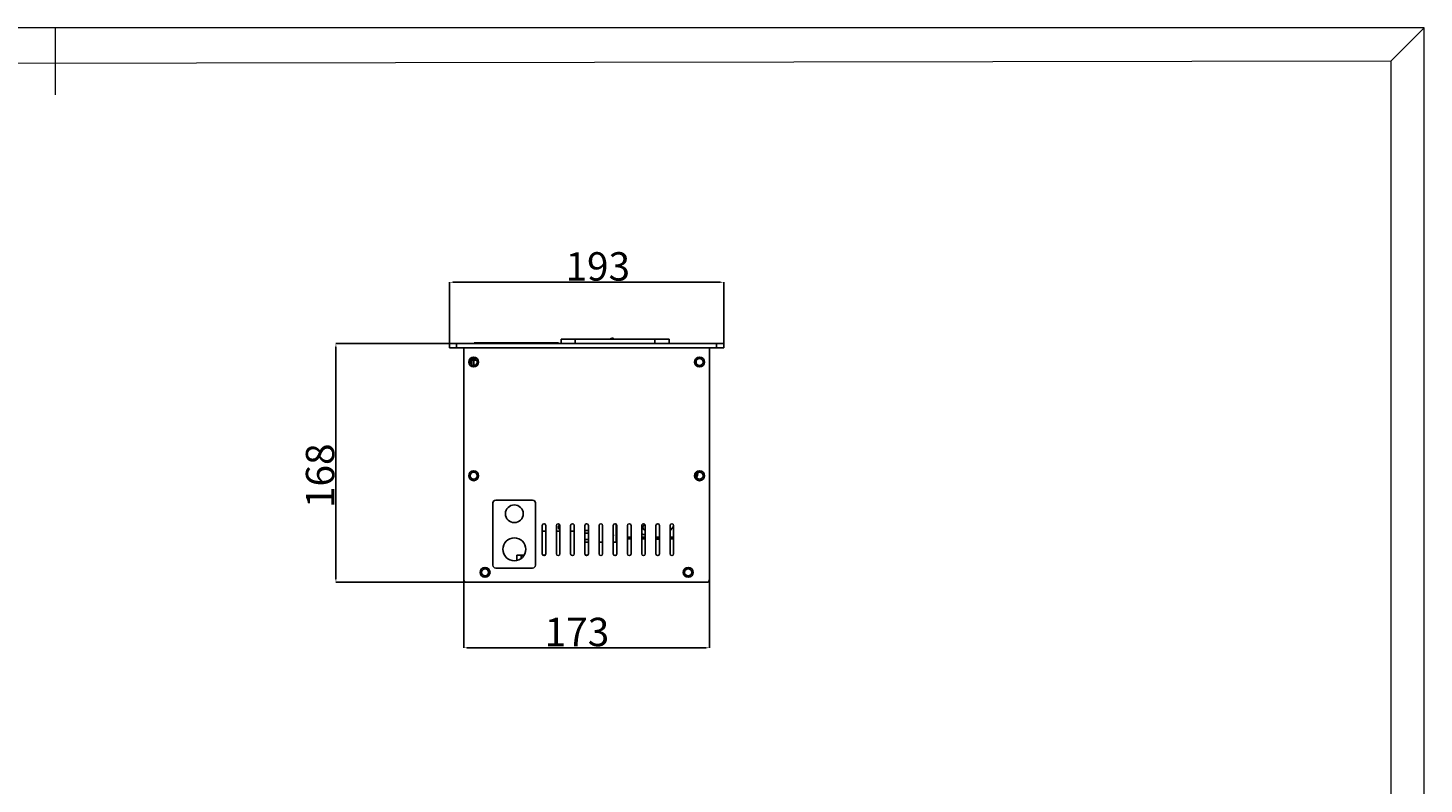
# Model space of a CAD drawing. Units: millimetres. Extents: x 3232 to 5159, y 1223 to 2572.
# Drawn here: x 4176 to 5159, y 2040 to 2572 of the extents above; entities that cross this region are included whole.
import ezdxf

# ---------------------------------------------------------------- set-up
doc = ezdxf.new("R2010")
doc.units = ezdxf.units.MM
doc.styles.add('SLDTEXTSTYLE1', font='TXT', dxfattribs={"width": 0.7})
doc.dimstyles.new('SLDDIMSTYLE0', dxfattribs={"dimtxt": 4.5, "dimasz": 2.5, "dimexe": 0, "dimexo": 0.0625, "dimgap": 1.125, "dimtad": 1, "dimdec": 1, "dimrnd": 1e-09, "dimzin": 12, "dimdsep": 46, "dimtxsty": 'SLDTEXTSTYLE1', "dimsah": 1, "dimcen": 0.09, "dimadec": 0, "dimazin": 3, "dimtfac": 1, "dimtdec": 1, "dimtofl": 0, "dimtmove": 0, "dimatfit": 3, "dimfxl": 1, "dimfrac": 2, "dimtolj": 1, "dimtzin": 12, "dimarcsym": 0})

# ---------------------------------------------------------------- blocks, each defined once
blk = doc.blocks.new('*D1')
at = {"color": 0, "linetype": 'Continuous', "lineweight": -2, "transparency": 16777216}
for p, q in [((-16489.39, 10266.46), (-16489.39, 10309.55)), ((-16298.89, 10309.55), (-16486.89, 10309.55)), ((-16296.39, 10266.46), (-16296.39, 10309.55))]:
    blk.add_line(p, q, dxfattribs=at)
at = {"color": 0, "linetype": 'Continuous', "transparency": 16777216}
for points in [[(-16486.89, 10309.96), (-16486.89, 10309.13), (-16489.39, 10309.55)], [(-16298.89, 10309.96), (-16298.89, 10309.13), (-16296.39, 10309.55)]]:
    blk.add_solid(points, dxfattribs=at)
at = {"layer": 'Defpoints', "color": 0, "linetype": 'Continuous', "transparency": 16777216}
for p in [(-16489.39, 10309.55), (-16489.39, 10266.4), (-16296.39, 10266.4)]:
    blk.add_point(p, dxfattribs=at)
at = {"color": 0, "linetype": 'Continuous', "lineweight": 18, "transparency": 16777216, "insert": (-16385.04, 10330.67), "char_height": 4.5, "attachment_point": 2, "style": 'SLDTEXTSTYLE1'}
blk.add_mtext('\\A1;{\\H4.44444x;193}', dxfattribs=at)
blk = doc.blocks.new('*D2')
at = {"color": 0, "linetype": 'Continuous', "lineweight": -2, "transparency": 16777216}
for p, q in [((-16479.39, 10099.54), (-16479.39, 10052.3)), ((-16306.39, 10099.54), (-16306.39, 10052.3)), ((-16308.89, 10052.3), (-16476.89, 10052.3))]:
    blk.add_line(p, q, dxfattribs=at)
at = {"color": 0, "linetype": 'Continuous', "transparency": 16777216}
for points in [[(-16476.89, 10052.72), (-16476.89, 10051.88), (-16479.39, 10052.3)], [(-16308.89, 10052.72), (-16308.89, 10051.88), (-16306.39, 10052.3)]]:
    blk.add_solid(points, dxfattribs=at)
at = {"layer": 'Defpoints', "color": 0, "linetype": 'Continuous', "transparency": 16777216}
for p in [(-16479.39, 10099.6), (-16306.39, 10099.6), (-16479.39, 10052.3)]:
    blk.add_point(p, dxfattribs=at)
at = {"color": 0, "linetype": 'Continuous', "lineweight": 18, "transparency": 16777216, "insert": (-16399.7, 10073.43), "char_height": 4.5, "attachment_point": 2, "style": 'SLDTEXTSTYLE1'}
blk.add_mtext('\\A1;{\\H4.44444x;173}', dxfattribs=at)
blk = doc.blocks.new('*D3')
at = {"color": 0, "linetype": 'Continuous', "lineweight": -2, "transparency": 16777216}
for p, q in [((-16489.45, 10266.4), (-16569.39, 10266.4)), ((-16569.39, 10100.9), (-16569.39, 10263.9)), ((-16478.25, 10098.4), (-16569.39, 10098.4))]:
    blk.add_line(p, q, dxfattribs=at)
at = {"color": 0, "linetype": 'Continuous', "transparency": 16777216}
for points in [[(-16569.81, 10263.9), (-16568.97, 10263.9), (-16569.39, 10266.4)], [(-16569.81, 10100.9), (-16568.97, 10100.9), (-16569.39, 10098.4)]]:
    blk.add_solid(points, dxfattribs=at)
at = {"layer": 'Defpoints', "color": 0, "linetype": 'Continuous', "transparency": 16777216}
for p in [(-16569.39, 10266.4), (-16489.39, 10266.4), (-16478.19, 10098.4)]:
    blk.add_point(p, dxfattribs=at)
at = {"color": 0, "linetype": 'Continuous', "lineweight": 18, "transparency": 16777216, "insert": (-16590.51, 10173.38), "char_height": 4.5, "width": 7.35, "attachment_point": 2, "rotation": 90, "style": 'SLDTEXTSTYLE1'}
blk.add_mtext('\\A1;{\\H4.44444x;168}', dxfattribs=at)
blk = doc.blocks.new('A$C17e54b28')
at = {"color": 7, "linetype": 'Continuous', "lineweight": 0}
for p, q in [((1926.98, 1348.89), (0, 1348.89)), ((963.49, 1348.89), (963.49, 1301.89)), ((1903.48, 1325.39), (1926.98, 1348.89)), ((1926.98, 0), (1926.98, 1348.89)), ((1903.48, 1325.39), (29.23, 1322.45)), ((1903.48, 1325.39), (1903.48, 23.5))]:
    blk.add_line(p, q, dxfattribs=at)
at = {"color": 7, "linetype": 'Continuous', "lineweight": 25}
for p, q in [((1355.4, 1130.61), (1353.67, 1129.8)), ((1241, 1123.8), (1241, 1126.8)), ((1241, 1126.8), (1246, 1126.8)), ((1246, 1123.8), (1241, 1123.8)), ((1246, 1126.8), (1246, 1123.8)), ((1246, 1126.8), (1429, 1126.8)), ((1246, 1123.8), (1429, 1123.8)), ((1251, 960.8), (1251, 1123.8)), ((1258.25, 1126.8), (1258.25, 1127.33)), ((1263.25, 1127.36), (1312.75, 1127.36)), ((1317.75, 1127.33), (1317.75, 1126.8)), ((1319.5, 1126.8), (1319.5, 1129.8)), ((1319.5, 1129.8), (1329.5, 1129.8)), ((1329.5, 1129.8), (1329.5, 1126.8)), ((1329.5, 1129.8), (1385.5, 1129.8)), ((1356.73, 1130.13), (1356.88, 1129.8)), ((1385.5, 1126.8), (1385.5, 1129.8)), ((1385.5, 1129.8), (1395.5, 1129.8)), ((1395.5, 1129.8), (1395.5, 1126.8)), ((1424, 1123.8), (1424, 960.8)), ((1429, 1123.8), (1429, 1126.8)), ((1429, 1126.8), (1434, 1126.8)), ((1434, 1123.8), (1429, 1123.8)), ((1434, 1126.8), (1434, 1123.8)), ((1256.5, 1115.8), (1256.5, 1115.2)), ((1256.5, 1115.2), (1260.08, 1115.2)), ((1256.79, 1111.62), (1256.79, 1115.2)), ((1257.99, 1111.3), (1257.99, 1115.2)), ((1258, 1111.3), (1258, 1115.2)), ((1271.5, 970.8), (1271.5, 1014.6)), ((1273.5, 1016.6), (1299.5, 1016.6)), ((1301.5, 1014.6), (1301.5, 970.8)), ((1306.25, 978.8), (1306.25, 998.8)), ((1306.25, 994.81), (1308.75, 994.81)), ((1308.75, 998.8), (1308.75, 978.8)), ((1316.25, 978.8), (1316.25, 998.8)), ((1316.25, 994.81), (1318.75, 994.81)), ((1318.75, 998.8), (1318.75, 978.8)), ((1326.25, 978.8), (1326.25, 998.8)), ((1326.25, 994.81), (1328.75, 994.81)), ((1328.75, 995.36), (1328.72, 995.36)), ((1328.72, 995.36), (1328.72, 994.81)), ((1328.75, 998.8), (1328.75, 978.8)), ((1336.25, 978.8), (1336.25, 998.8)), ((1338.75, 995.36), (1336.25, 995.36)), ((1338.75, 993.4), (1336.25, 993.4)), ((1338.75, 998.8), (1338.75, 978.8)), ((1346.25, 978.8), (1346.25, 998.8)), ((1348.75, 998.8), (1348.75, 978.8)), ((1356.25, 978.8), (1356.25, 998.8)), ((1358.3, 987.01), (1358.3, 999.76)), ((1358.75, 998.8), (1358.75, 978.8)), ((1366.25, 978.8), (1366.25, 998.8)), ((1368.75, 998.8), (1368.75, 978.8)), ((1376.25, 978.8), (1376.25, 998.8)), ((1378.75, 998.8), (1378.75, 978.8)), ((1387.41, 1000.05), (1386.25, 998.67)), ((1386.25, 978.8), (1386.25, 998.8)), ((1388.75, 998.8), (1388.75, 978.8)), ((1396.25, 978.8), (1396.25, 998.8)), ((1396.25, 995.7), (1396.58, 995.42)), ((1398.75, 998.01), (1396.58, 995.42)), ((1398.75, 998.8), (1398.75, 978.8)), ((1336.25, 989.02), (1338.75, 989.02)), ((1336.25, 987.01), (1338.75, 987.01)), ((1346.25, 987.01), (1348.75, 987.01)), ((1356.25, 987.01), (1358.3, 987.01)), ((1366.25, 990.61), (1368.75, 990.61)), ((1368.75, 990.6), (1366.25, 990.6)), ((1368.75, 989.4), (1366.25, 989.4)), ((1376.25, 990.61), (1378.75, 990.61)), ((1378.75, 990.6), (1376.25, 990.6)), ((1378.75, 989.4), (1376.25, 989.4)), ((1386.25, 990.61), (1388.75, 990.61)), ((1388.75, 990.6), (1386.25, 990.6)), ((1388.75, 989.4), (1386.25, 989.4)), ((1386.8, 990.6), (1386.8, 990.61)), ((1386.8, 989.11), (1386.8, 989.4)), ((1388.75, 989.11), (1386.8, 989.11)), ((1396.25, 990.61), (1398.75, 990.61)), ((1398.75, 990.6), (1396.25, 990.6)), ((1398.75, 989.4), (1396.25, 989.4)), ((1291.3, 977.81), (1288.3, 977.81)), ((1288.3, 977.81), (1288.3, 974.2)), ((1291.3, 977.81), (1291.3, 975.54)), ((1291.3, 977.81), (1293.41, 977.81)), ((1306.74, 977.81), (1308.27, 977.81)), ((1336.74, 977.81), (1338.27, 977.81)), ((1265.34, 968.21), (1266.67, 968.21)), ((1299.5, 968.8), (1273.5, 968.8)), ((1251.17, 960), (1251, 960)), ((1252.2, 958.97), (1252.2, 958.8)), ((1422, 958.8), (1253, 958.8)), ((1422.8, 958.97), (1422.8, 958.8)), ((1423.84, 960), (1424, 960))]:
    blk.add_line(p, q, dxfattribs=at)
at = {"color": 8, "linetype": 'Continuous', "lineweight": 25}
for p, q in [((1355.77, 1129.8), (1355.4, 1130.61)), ((1263.25, 1127.36), (1263.25, 1126.8)), ((1312.75, 1126.8), (1312.75, 1127.36))]:
    blk.add_line(p, q, dxfattribs=at)
at = {"color": 7, "linetype": 'Continuous', "lineweight": 25, "flags": 128}
blk.add_lwpolyline([(1356.25, 991.24), (1356.35, 992.01), (1356.25, 992.79)], dxfattribs=at)
at = {"color": 7, "linetype": 'Continuous', "lineweight": 25}
for centre, radius in [((1258, 1113.8), 3.5), ((1258, 1113.8), 2.5), ((1417, 1113.8), 3.5), ((1417, 1113.8), 2.5), ((1258, 1033.8), 3.5), ((1258, 1033.8), 2.5), ((1417, 1033.8), 3.5), ((1417, 1033.8), 2.5), ((1286.6, 1007.01), 6.25), ((1286.6, 982.01), 8), ((1266, 965.8), 3.5), ((1266, 965.8), 2.5), ((1409, 965.8), 3.5), ((1409, 965.8), 2.5)]:
    blk.add_circle(centre, radius, dxfattribs=at)
for centre, radius, start, end in [((1355.82, 1129.7), 1, 25, 115), ((1262, 934.3), 193.07, 89.62906, 91.11295), ((1314, 934.3), 193.07, 88.88705, 90.37094), ((1410.8, 1035.71), 5, 322.60281, 3.28412), ((1273.5, 1014.6), 2, 90, 180), ((1299.5, 1014.6), 2, 0, 90), ((1307.5, 998.8), 1.25, 0, 180), ((1317.5, 998.8), 1.25, 0, 180), ((1319.81, 997.66), 2.17, 124.70256, 240.6921), ((1327.5, 998.8), 1.25, 0, 180), ((1337.5, 998.8), 1.25, 0, 180), ((1347.5, 998.8), 1.25, 0, 180), ((1357.5, 998.8), 1.25, 0, 180), ((1367.5, 998.8), 1.25, 0, 180), ((1377.5, 998.8), 1.25, 0, 180), ((1378.67, 997.4), 5, 241.17579, 271.02428), ((1378.67, 997.4), 1.75, 140, 272.92763), ((1378.67, 997.4), 1.65, 87.76381, 273.10523), ((1378.67, 997.4), 1.75, 88.7063, 140), ((1387.5, 998.8), 1.25, 0, 180), ((1397.5, 998.8), 1.25, 0, 180), ((1307.5, 978.8), 1.25, 180, 0), ((1317.5, 978.8), 1.25, 180, 0), ((1327.5, 978.8), 1.25, 180, 0), ((1337.5, 978.8), 1.25, 180, 0), ((1347.5, 978.8), 1.25, 180, 0), ((1357.5, 978.8), 1.25, 180, 0), ((1367.5, 978.8), 1.25, 180, 0), ((1377.5, 978.8), 1.25, 180, 0), ((1387.5, 978.8), 1.25, 180, 0), ((1397.5, 978.8), 1.25, 180, 0), ((1273.5, 970.8), 2, 180, 270), ((1299.5, 970.8), 2, 270, 0), ((1253, 960.8), 2, 180, 270), ((1252.2, 960), 1.2, 180, 270), ((1422, 960.8), 2, 270, 0), ((1422.8, 960), 1.2, 270, 0)]:
    blk.add_arc(centre, radius, start, end, dxfattribs=at)
at = {"color": 7, "linetype": 'Continuous', "lineweight": 18}
for base, p1, p2, picture, middle in [((1241, 1169.95), (1434, 1126.8), (1241, 1126.8), '*D1', (1345.35, 1169.95)), ((1251, 912.7), (1424, 960), (1251, 960), '*D2', (1330.69, 912.7))]:
    dim = blk.add_linear_dim(base=base, p1=p1, p2=p2, text='{\\H4.44444x;<>}', dimstyle='SLDDIMSTYLE0', dxfattribs=at)
    dim.commit()
    dim.dimension.update_dxf_attribs({"geometry": picture, "text_midpoint": middle, "dimtype": 128, "insert": (17730.39, -9139.6)})
dim = blk.add_linear_dim(base=(1161, 1126.8), p1=(1252.2, 958.8), p2=(1241, 1126.8), angle=90, text='{\\H4.44444x;<>}', dimstyle='SLDDIMSTYLE0', dxfattribs=at)
dim.commit()
dim.dimension.update_dxf_attribs({"geometry": '*D3', "text_midpoint": (1161, 1033.78), "dimtype": 128, "insert": (17730.39, -9139.6)})

msp = doc.modelspace()

# ---------------------------------------------------------------- block references
msp.add_blockref('A$C17e54b28', (3231.99, 1223.08))

doc.saveas('drawing.dxf')
